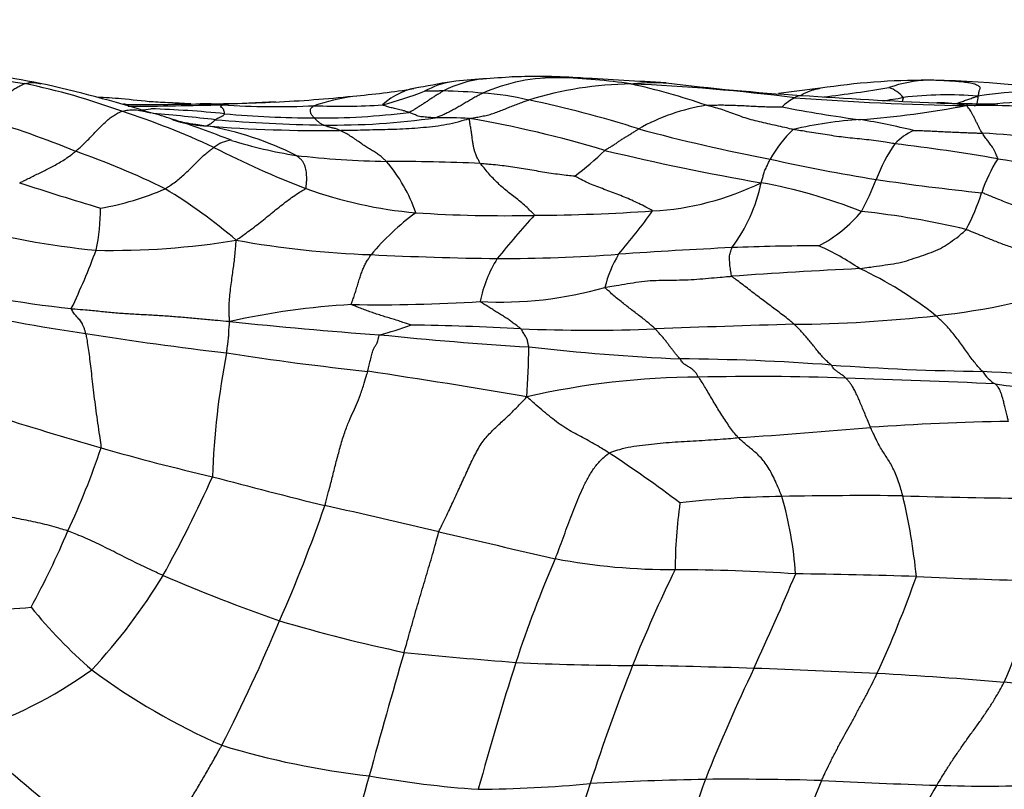
# Model space of a CAD drawing. Units: millimetres. Extents: x 0 to 835, y 0 to 1165.
# Drawn here: x 457 to 471, y 857 to 868 of the extents above; entities that cross this region are included whole.
import ezdxf
from ezdxf import colors
from ezdxf.entities.mleader import LeaderData, LeaderLine
from ezdxf.math import Vec2, Vec3

# ---------------------------------------------------------------- set-up
doc = ezdxf.new("R2010")
doc.units = ezdxf.units.MM
doc.layers.add('DV2_Défaut', color=7, linetype='Continuous')
doc.layers.add('Défaut', color=7, linetype='Continuous')

# ---------------------------------------------------------------- blocks, each defined once
blk = doc.blocks.new('_DOT')
at = {"color": 0}
blk.add_line((0, 0), (-1, 0), dxfattribs=at)
at = {"color": 0, "const_width": 0.333}
blk.add_lwpolyline([(-0.1665, 0, 1), (0.1665, 0, 1)], format="xyb", close=True, dxfattribs=at)
blk = doc.blocks.new('SE1')
at = {"layer": 'DV2_Défaut', "color": 7, "linetype": 'Continuous'}
for centre, radius, start, end in [((452.635, 835.543), 32.11, 82.1477, 84.8795), ((446.65, 811.447), 56.902, 79.2768, 80.7238), ((455.151, 858.198), 9.344, 69.7767, 78.4527), ((453.537, 850.273), 17.479, 72.5215, 77.776), ((466.643, 845.807), 21.879, 99.585, 100.9977), ((463.183, 866.241), 1.153, 99.11, 119.3376), ((463.6, 865.876), 1.551, 95.8297, 117.5821), ((463.845, 860.296), 7.134, 93.3179, 96.8), ((469.464, 778.502), 89.121, 93.6079, 93.8807), ((464.459, 864.884), 2.552, 88.7954, 113.7278), ((464.082, 861.849), 5.603, 92.292, 92.6901), ((464.203, 858.757), 8.696, 85.9594, 92.2934), ((464.082, 861.849), 5.603, 85.5915, 92.292), ((465.563, 862.321), 5.028, 90.6557, 107.2191), ((464.307, 859.408), 8.031, 81.4233, 88.5343), ((444.854, 507.829), 360.156, 86.63423, 86.82264), ((464.247, 838.691), 28.686, 82.8892, 87.4856), ((463.336, 857.635), 9.953, 71.0829, 77.4147), ((470.041, 900.533), 33.415, 263.0514, 266.304), ((469.623, 857.736), 9.664, 89.7764, 98.7142), ((469.707, 865.656), 1.744, 91.2598, 109.7842), ((469.652, 855.566), 11.834, 88.8514, 89.9611), ((469.707, 865.656), 1.744, 88.683, 91.2598), ((469.568, 855.476), 11.926, 76.2933, 88.4561), ((460.52, 879.686), 12.555, 275.0046, 278.9302), ((462.666, 866.384), 0.924, 96.4321, 133.36), ((460.341, 873.241), 6.413, 285.2883, 290.7986), ((462.699, 858.827), 8.426, 85.0095, 88.7597), ((463.156, 863.217), 4.013, 76.7678, 86.0484), ((477.783, 790.122), 77.765, 97.10932, 97.54612), ((466.07, 885.524), 18.479, 276.6317, 279.4908), ((468.978, 866.881), 0.439, 39.3707, 71.5699), ((471.124, 862.522), 4.718, 75.0498, 99.3429), ((457.411, 836.889), 30.192, 88.0395, 88.1163), ((458.633, 906.083), 39.022, 269.7222, 271.247), ((459.475, 888.733), 21.662, 270.0034, 272.7708), ((459.506, 864.028), 3.043, 84.5997, 90.558), ((461.051, 850.623), 16.482, 91.8081, 94.3776), ((459.733, 884.591), 17.513, 272.58, 276.1706), ((462.064, 864.103), 3.104, 98.2899, 108.6032), ((460.845, 851.668), 15.79, 72.417, 78.1985), ((468.17, 866.457), 0.792, 118.102, 133.8053), ((470.858, 907.99), 40.949, 265.7135, 269.0768), ((472.794, 939.039), 72.018, 266.0922, 267.6081), ((467.304, 879.09), 12.1, 278.1854, 279.5786), ((469.917, 862.376), 4.82, 84.7526, 97.1474), ((470.192, 879.06), 11.984, 268.0443, 270.1888), ((469.748, 864.546), 2.541, 79.7845, 89.053), ((470.588, 876.135), 9.066, 267.7413, 270.3363), ((471.325, 857.993), 9.106, 85.2165, 94.3993), ((454.909, 856.228), 11.286, 65.0486, 72.0837), ((457.824, 946.363), 79.33, 270.46652, 271.42212), ((458.317, 870.269), 3.301, 275.7205, 278.2058), ((457.827, 863.206), 3.86, 71.0093, 75.6077), ((458.262, 851.394), 15.616, 84.2693, 88.0662), ((456.64, 840.813), 26.213, 83.3116, 85.2234), ((460.536, 877.973), 10.942, 266.1034, 272.8162), ((461.194, 882.684), 15.812, 265.019, 269.5761), ((461.447, 876.708), 9.671, 267.7853, 273.4641), ((461.173, 876.512), 9.639, 269.431, 277.3178), ((467.007, 864.251), 2.834, 99.0101, 119.4211), ((470.752, 882.726), 16.007, 258.7269, 262.7), ((467.639, 880.631), 13.824, 274.4745, 280.6688), ((470.313, 847.307), 19.74, 85.6456, 90.3327), ((452.663, 854.038), 13.368, 67.692, 73.5529), ((455.43, 855.28), 12.139, 68.3141, 72.4982), ((459.583, 868.169), 1.406, 249.1497, 254.3038), ((459.675, 868.823), 2.064, 256.7487, 267.0811), ((461.541, 888.855), 22.084, 265.1987, 269.1128), ((461.336, 876.907), 10.134, 269.2272, 278.1294), ((462.906, 861.768), 5.108, 86.1821, 91.5375), ((460.634, 851.52), 15.566, 73.1674, 80.3389), ((468.984, 861.81), 5.046, 93.0187, 103.8176), ((467.123, 857.129), 9.85, 76.281, 80.6816), ((461.142, 885.87), 19.173, 265.2965, 270.8553), ((458.752, 862.189), 4.646, 63.5674, 79.8492), ((472.406, 892.016), 26.192, 254.9716, 259.1051), ((468.927, 865.485), 1.68, 133.1379, 151.1225), ((469.896, 865.823), 0.979, 116.5259, 135.264), ((467.83, 825.457), 41.284, 84.209, 86.3957), ((459.96, 866.1), 0.462, 95.5391, 128.869), ((461.881, 872.931), 6.668, 252.8561, 260.8389), ((453.963, 855.652), 11.397, 63.8322, 70.6602), ((465.734, 878.335), 13.334, 242.9507, 249.0028), ((462.462, 869.15), 3.827, 306.1491, 314.4502), ((473.371, 900.677), 35.233, 256.4928, 260.1246), ((471.028, 865.236), 2.229, 145.0782, 159.6098), ((466, 839.593), 27.108, 80.1444, 83.2183), ((462.233, 878.014), 11.75, 263.0922, 269.2802), ((462.072, 833.625), 32.639, 87.6715, 89.9768), ((460.42, 864.837), 2.193, 18.8715, 40.6107), ((473.186, 892.246), 26.576, 257.5474, 260.8035), ((472.455, 865.151), 2.149, 147.6331, 161.6718), ((475.423, 895.615), 29.701, 260.7319, 264.1066), ((474.982, 921.816), 58.69, 252.10977, 253.26471), ((465.597, 869.502), 3.937, 273.1007, 296.0825), ((465.124, 866.41), 2.249, 323.026, 348.6099), ((466.004, 858.674), 7.411, 68.3922, 79.7125), ((465.043, 867.529), 4.181, 331.9745, 338.7324), ((473.624, 897.289), 31.626, 261.4819, 264.1768), ((457.426, 869.483), 3.927, 279.6284, 293.4573), ((454.834, 859.086), 7.965, 49.7228, 58.556), ((463.029, 871.612), 6.09, 250.0943, 264.9707), ((467.13, 866.899), 3.455, 332.6632, 341.9189), ((455.556, 865.574), 2.527, 347.3786, 0.8694), ((464.023, 891.517), 26.007, 270.2958, 273.941), ((458.095, 871.138), 9.514, 319.5496, 324.187), ((467.191, 866.865), 2.018, 297.9569, 319.8825), ((467.423, 853.552), 12.084, 76.7156, 83.7729), ((464.667, 862.607), 3.655, 126.4604, 139.9444), ((463.75, 884.849), 19.344, 266.2812, 271.2049), ((473.428, 857.024), 12.569, 137.5325, 141.1733), ((459.277, 877.4), 12.443, 255.2106, 264.2088), ((458.245, 875.619), 10.6, 268.7921, 279.4362), ((462.3, 877.782), 12.83, 259.5968, 268.0798), ((449.362, 868.212), 9.229, 334.262, 339.7763), ((471.304, 776.144), 89.022, 92.8225, 93.84461), ((468.201, 831.79), 33.293, 90.1107, 92.2047), ((466.674, 861.787), 3.605, 55.6707, 66.0649), ((464.224, 912.281), 47.38, 267.1524, 269.2901), ((465.221, 863.921), 1.865, 148.1754, 168.1576), ((463.618, 888.916), 24.012, 270.0452, 274.1003), ((466.631, 864.158), 1.527, 148.0924, 167.114), ((472.521, 785.797), 79.059, 92.76548, 94.06613), ((466.467, 859.948), 5.312, 51.4919, 65.0557), ((459.665, 882.021), 17.928, 256.6543, 263.626), ((463.683, 869.639), 5.343, 266.9204, 285.849), ((468.628, 874.455), 10.414, 276.3188, 287.9789), ((461.245, 887.088), 23.476, 257.0026, 261.7497), ((462.236, 853.417), 10.863, 93.3742, 102.4368), ((461.974, 886.726), 22.468, 269.0365, 273.629), ((467.621, 883.327), 19.343, 270.5007, 276.3903), ((465.531, 915.449), 51.732, 263.7462, 266.0706), ((461.382, 866.569), 2.796, 282.4778, 291.8856), ((461.721, 820.956), 43.024, 87.0094, 89.0635), ((464.933, 886.812), 22.91, 267.5812, 272.2893), ((471.967, 711.335), 152.707, 91.56713, 92.29627), ((466.025, 915.713), 52.494, 261.0698, 263.243), ((467.092, 913.274), 49.698, 264.1029, 266.5248), ((439.812, 864.303), 24.276, 356.851, 358.5006), ((467.446, 892.902), 29.427, 263.4325, 267.5601), ((470.183, 861.531), 10.536, 168.7637, 178.2658), ((466.191, 904.541), 41.446, 261.1976, 263.9507), ((465.957, 831.773), 31.729, 85.7441, 89.5744), ((470.795, 897.404), 34.08, 265.8212, 269.3804), ((445.656, 755.331), 109.199, 80.3017, 81.48575), ((466.498, 852.231), 11.014, 90.2392, 102.8345), ((467.262, 830.613), 32.641, 87.8032, 91.4211), ((464.876, 741.945), 121.34, 87.29497, 88.28223), ((471.689, 884.531), 21.242, 266.5922, 272.2941), ((470.871, 863.593), 0.518, 210.9862, 238.7627), ((472.259, 875.785), 12.744, 262.5301, 273.6557), ((475.428, 922.059), 62.267, 252.36917, 253.83409), ((461.981, 939.12), 76.887, 273.75019, 275.1335), ((471.484, 824.234), 38.398, 91.0376, 93.9189), ((447.499, 865.819), 11.177, 334.9762, 341.3984), ((467.402, 894.999), 34.043, 254.1282, 256.8407), ((455.283, 847.037), 18.104, 52.9445, 56.7827), ((443.745, 868.965), 17.425, 330.8186, 335.9001), ((486.513, 963.114), 104.766, 255.14365, 256.03089), ((467.806, 847.213), 14.363, 90.7426, 96.4509), ((468.783, 798.2), 63.386, 89.52272, 91.0516), ((462.674, 860.141), 5.149, 3.9143, 16.1622), ((471.847, 946.753), 85.208, 268.29444, 269.51901), ((459.992, 859.426), 9.566, 6.1743, 13.0321), ((441.245, 868.381), 21.148, 336.16, 340.8552), ((431.084, 726.196), 138.568, 76.76072, 77.43762), ((472.978, 860.523), 6.853, 171.9337, 179.7699), ((447.048, 865.529), 11.471, 331.3306, 337.2414), ((559.564, 1275.53), 425.592, 256.86075, 257.0859), ((479.05, 854.325), 15.934, 156.4026, 161.9892), ((466.067, 869.195), 8.644, 259.2026, 270.3801), ((452.046, 864.651), 8.08, 317.0689, 328.8244), ((469.381, 884.804), 26.473, 246.8162, 250.6014), ((484.137, 851.754), 20.046, 153.9706, 158.1635), ((465.98, 831.758), 28.792, 86.3527, 89.7117), ((420.853, 880.399), 51.004, 335.4014, 337.0274), ((465.628, 725.477), 135.033, 88.35576, 89.07333), ((453.09, 866.305), 17.423, 335.5679, 340.381), ((472.137, 913.618), 53.229, 267.1624, 268.9831), ((463.543, 862.087), 7.833, 336.5772, 347.5497), ((456.463, 866.384), 6.392, 264.4385, 275.8405), ((462.313, 864.206), 6.672, 218.7975, 229.2947), ((438.385, 869.048), 24.039, 332.8838, 337.4614), ((467.117, 881.935), 23.045, 253.5435, 258.0179), ((584.854, 823.863), 127.569, 163.82887, 164.63539), ((469.077, 925.817), 66.767, 264.20176, 265.54941), ((507.804, 845.288), 46.075, 162.3579, 164.662), ((465.647, 895.94), 36.731, 267.2675, 269.8165), ((491.279, 849.031), 27.688, 158.4308, 162.0702), ((463.557, 744.675), 114.552, 88.1635, 89.01304), ((454.38, 864.115), 6.124, 287.3722, 305.7929), ((463.572, 866.715), 9.42, 233.4463, 246.2743), ((488.269, 849.056), 23.345, 154.3317, 158.4936), ((458.844, 631.038), 228.284, 87.46173, 87.89521), ((464.803, 787.641), 71.577, 85.2489, 86.67563), ((466.691, 816.734), 42.432, 81.7151, 84.5367), ((476.594, 880.473), 30.142, 227.4428, 233.6071), ((463.143, 869.116), 11.526, 253.0477, 263.5326), ((540.885, 834.825), 82.274, 163.88308, 165.1639), ((464.325, 871.465), 14.022, 259.8115, 266.0982), ((467.562, 808.158), 49.467, 91.1732, 93.0437), ((484.88, 851.018), 19.482, 160.2077, 165.7152), ((466.908, 813.207), 44.409, 88.3675, 90.463), ((487.539, 849.678), 20.923, 157.7559, 162.0863), ((472.849, 952.878), 95.395, 267.19053, 268.16085), ((463.24, 875.399), 17.924, 270.4184, 275.4295), ((485.615, 850.914), 21.72, 162.1956, 167.9157), ((474.316, 854.802), 5.288, 148.9161, 163.1509), ((470.505, 877.301), 19.781, 267.9226, 272.3973)]:
    blk.add_arc(centre, radius, start, end, dxfattribs=at)
for points, knots in [([(456.448, 866.86), (456.452, 866.864), (456.469, 866.882), (456.504, 866.918), (456.551, 866.967), (456.602, 867.022), (456.652, 867.075), (456.703, 867.128), (456.754, 867.178), (456.806, 867.224), (456.86, 867.267), (456.913, 867.301), (456.963, 867.327), (456.999, 867.343), (457.017, 867.351), (457.021, 867.353)], [0, 0, 0, 0, 0.022727, 0.090909, 0.181818, 0.272727, 0.363636, 0.454545, 0.545455, 0.636364, 0.727273, 0.818182, 0.909091, 0.977273, 1, 1, 1, 1]), ([(457.021, 867.353), (457.025, 867.354), (457.042, 867.358), (457.075, 867.366), (457.121, 867.37), (457.169, 867.368), (457.212, 867.361), (457.238, 867.355), (457.248, 867.352)], [0, 0, 0, 0, 0.053349, 0.213395, 0.42679, 0.640184, 0.853579, 1, 1, 1, 1]), ([(464.84, 867.429), (464.786, 867.434), (464.691, 867.439), (464.582, 867.437), (464.527, 867.436), (464.513, 867.436)], [0, 0, 0, 0, 0.495411, 0.873853, 1, 1, 1, 1]), ([(465.505, 867.349), (465.517, 867.35), (465.567, 867.356), (465.669, 867.366), (465.808, 867.372), (465.922, 867.369), (465.986, 867.365), (465.999, 867.364)], [0, 0, 0, 0, 0.076749, 0.306997, 0.613993, 0.92099, 1, 1, 1, 1]), ([(469.883, 867.398), (469.905, 867.397), (469.937, 867.396), (469.969, 867.394), (469.979, 867.394)], [0, 0, 0, 0, 0.691696, 1, 1, 1, 1]), ([(469.979, 867.394), (470.003, 867.393), (470.059, 867.389), (470.139, 867.381), (470.22, 867.371), (470.298, 867.356), (470.36, 867.333), (470.397, 867.306), (470.383, 867.269), (470.372, 867.23), (470.366, 867.198), (470.363, 867.182), (470.358, 867.177)], [0, 0, 0, 0, 0.081154, 0.19601, 0.310865, 0.425721, 0.540577, 0.655433, 0.770288, 0.885144, 0.971286, 1, 1, 1, 1]), ([(462.882, 867.251), (462.877, 867.248), (462.862, 867.239), (462.831, 867.219), (462.788, 867.193), (462.741, 867.163), (462.696, 867.134), (462.653, 867.104), (462.61, 867.075), (462.565, 867.049), (462.524, 867.022), (462.484, 866.996), (462.447, 866.974), (462.419, 866.959), (462.406, 866.952), (462.4, 866.951)], [0, 0, 0, 0, 0.022727, 0.090909, 0.181818, 0.272727, 0.363636, 0.454545, 0.545455, 0.636364, 0.727273, 0.818182, 0.909091, 0.977273, 1, 1, 1, 1]), ([(462.882, 867.251), (462.879, 867.251), (462.871, 867.251), (462.853, 867.251), (462.83, 867.25), (462.804, 867.25), (462.779, 867.249), (462.754, 867.248), (462.73, 867.247), (462.707, 867.248), (462.684, 867.247), (462.662, 867.247), (462.641, 867.247), (462.626, 867.247), (462.618, 867.246), (462.618, 867.246)], [0, 0, 0, 0, 0.022727, 0.090909, 0.181818, 0.272727, 0.363636, 0.454545, 0.545455, 0.636364, 0.727273, 0.818182, 0.909091, 0.977273, 1, 1, 1, 1]), ([(463.432, 867.221), (463.427, 867.218), (463.406, 867.207), (463.365, 867.185), (463.309, 867.153), (463.248, 867.118), (463.188, 867.083), (463.129, 867.048), (463.07, 867.014), (463.011, 866.981), (462.951, 866.95), (462.892, 866.922), (462.837, 866.898), (462.796, 866.883), (462.775, 866.876), (462.769, 866.874)], [0, 0, 0, 0, 0.022727, 0.090909, 0.181818, 0.272727, 0.363636, 0.454545, 0.545455, 0.636364, 0.727273, 0.818182, 0.909091, 0.977273, 1, 1, 1, 1]), ([(467.886, 867.188), (467.887, 867.189), (467.894, 867.197), (467.913, 867.211), (467.96, 867.231), (468.004, 867.249), (468.049, 867.265), (468.101, 867.278), (468.138, 867.285), (468.155, 867.288)], [0, 0, 0, 0, 0.031318, 0.196329, 0.36134, 0.526352, 0.691363, 0.856374, 1, 1, 1, 1]), ([(459.346, 867.069), (459.32, 867.07), (459.278, 867.072), (459.193, 867.078), (459.043, 867.085), (458.763, 867.095), (458.405, 867.142), (458.153, 867.156), (458.031, 867.163)], [0, 0, 0, 0, 0.0525907, 0.0985957, 0.1919081, 0.3976314, 0.7370427, 1, 1, 1, 1]), ([(463.246, 866.865), (463.255, 866.867), (463.281, 866.871), (463.332, 866.88), (463.402, 866.893), (463.479, 866.908), (463.555, 866.927), (463.629, 866.955), (463.703, 866.983), (463.777, 867.013), (463.851, 867.042), (463.925, 867.07), (463.993, 867.095), (464.043, 867.113), (464.068, 867.122), (464.074, 867.124)], [0, 0, 0, 0, 0.022727, 0.090909, 0.181818, 0.272727, 0.363636, 0.454545, 0.545455, 0.636364, 0.727273, 0.818182, 0.909091, 0.977273, 1, 1, 1, 1]), ([(467.798, 867.156), (467.799, 867.157), (467.805, 867.16), (467.816, 867.168), (467.831, 867.176), (467.848, 867.183), (467.865, 867.187), (467.878, 867.188), (467.885, 867.188), (467.886, 867.188)], [0, 0, 0, 0, 0.04791, 0.191639, 0.383278, 0.574918, 0.766557, 0.958196, 1, 1, 1, 1]), ([(469.318, 867.159), (469.318, 867.158), (469.317, 867.154), (469.314, 867.145), (469.311, 867.133), (469.307, 867.12), (469.305, 867.111), (469.304, 867.106), (469.304, 867.106)], [0, 0, 0, 0, 0.061297, 0.24519, 0.490379, 0.735569, 0.980759, 1, 1, 1, 1]), ([(470.065, 867.077), (470.082, 867.083), (470.119, 867.095), (470.175, 867.115), (470.235, 867.137), (470.291, 867.156), (470.331, 867.168), (470.352, 867.174), (470.358, 867.177)], [0, 0, 0, 0, 0.1664578, 0.3748434, 0.5832289, 0.7916145, 0.9479036, 1, 1, 1, 1]), ([(470.199, 867.046), (470.205, 867.049), (470.208, 867.055), (470.213, 867.066), (470.221, 867.074), (470.228, 867.076), (470.231, 867.076), (470.231, 867.076)], [0, 0, 0, 0, 0.080283, 0.321134, 0.642268, 0.963401, 1, 1, 1, 1]), ([(470.358, 867.177), (470.362, 867.175), (470.361, 867.167), (470.36, 867.15), (470.357, 867.129), (470.354, 867.107), (470.35, 867.088), (470.345, 867.073), (470.339, 867.061), (470.333, 867.052), (470.326, 867.045), (470.32, 867.041), (470.317, 867.04), (470.316, 867.04)], [0, 0, 0, 0, 0.026875, 0.1075, 0.215, 0.3225, 0.43, 0.5375, 0.645, 0.7525, 0.86, 0.967499, 1, 1, 1, 1]), ([(457.737, 866.406), (457.742, 866.411), (457.763, 866.429), (457.804, 866.465), (457.859, 866.518), (457.919, 866.577), (457.976, 866.638), (458.033, 866.697), (458.09, 866.755), (458.147, 866.811), (458.205, 866.863), (458.264, 866.906), (458.318, 866.937), (458.356, 866.955), (458.376, 866.964), (458.381, 866.966)], [0, 0, 0, 0, 0.022727, 0.090909, 0.181818, 0.272727, 0.363636, 0.454545, 0.545455, 0.636364, 0.727273, 0.818182, 0.909091, 0.977273, 1, 1, 1, 1]), ([(458.381, 866.966), (458.384, 866.967), (458.4, 866.97), (458.431, 866.977), (458.473, 866.983), (458.519, 866.987), (458.564, 866.987), (458.609, 866.983), (458.653, 866.976), (458.696, 866.967), (458.741, 866.956), (458.773, 866.948), (458.789, 866.944), (458.79, 866.944)], [0, 0, 0, 0, 0.027643, 0.110574, 0.221148, 0.331722, 0.442296, 0.55287, 0.663444, 0.774018, 0.884592, 0.995166, 1, 1, 1, 1]), ([(459.693, 866.848), (459.694, 866.849), (459.699, 866.853), (459.709, 866.86), (459.724, 866.868), (459.739, 866.877), (459.755, 866.884), (459.77, 866.891), (459.783, 866.897), (459.793, 866.903), (459.804, 866.909), (459.811, 866.915), (459.815, 866.922), (459.819, 866.928), (459.821, 866.931), (459.821, 866.932)], [0, 0, 0, 0, 0.022727, 0.090909, 0.181818, 0.272727, 0.363636, 0.454545, 0.545455, 0.636364, 0.727273, 0.818182, 0.909091, 0.977273, 1, 1, 1, 1]), ([(459.821, 866.932), (459.821, 866.934), (459.82, 866.941), (459.817, 866.956), (459.813, 866.976), (459.803, 866.994), (459.793, 867.01), (459.782, 867.018), (459.774, 867.021), (459.768, 867.025), (459.767, 867.03), (459.77, 867.036), (459.778, 867.045), (459.786, 867.052), (459.79, 867.056), (459.793, 867.057)], [0, 0, 0, 0, 0.022727, 0.090909, 0.181818, 0.272727, 0.363636, 0.454545, 0.545455, 0.636364, 0.727273, 0.818182, 0.909091, 0.977273, 1, 1, 1, 1]), ([(461.077, 866.873), (461.076, 866.874), (461.072, 866.878), (461.065, 866.886), (461.054, 866.896), (461.043, 866.907), (461.036, 866.921), (461.027, 866.936), (461.023, 866.954), (461.024, 866.974), (461.022, 866.994), (461.035, 867.013), (461.053, 867.029), (461.065, 867.039), (461.071, 867.044), (461.074, 867.045)], [0, 0, 0, 0, 0.022727, 0.090909, 0.181818, 0.272727, 0.363636, 0.454545, 0.545455, 0.636364, 0.727273, 0.818182, 0.909091, 0.977273, 1, 1, 1, 1]), ([(462.4, 866.951), (462.397, 866.952), (462.383, 866.957), (462.354, 866.966), (462.315, 866.976), (462.273, 866.985), (462.234, 866.994), (462.2, 867.004), (462.166, 867.013), (462.132, 867.02), (462.105, 867.028), (462.08, 867.037), (462.057, 867.045), (462.04, 867.051), (462.032, 867.054), (462.032, 867.055)], [0, 0, 0, 0, 0.022727, 0.090909, 0.181818, 0.272727, 0.363636, 0.454545, 0.545455, 0.636364, 0.727273, 0.818182, 0.909091, 0.977273, 1, 1, 1, 1]), ([(462.769, 866.874), (462.765, 866.874), (462.752, 866.875), (462.725, 866.877), (462.687, 866.88), (462.646, 866.883), (462.605, 866.887), (462.563, 866.89), (462.529, 866.897), (462.505, 866.909), (462.478, 866.92), (462.452, 866.931), (462.429, 866.94), (462.411, 866.947), (462.403, 866.95), (462.4, 866.951)], [0, 0, 0, 0, 0.022727, 0.090909, 0.181818, 0.272727, 0.363636, 0.454545, 0.545455, 0.636364, 0.727273, 0.818182, 0.909091, 0.977273, 1, 1, 1, 1]), ([(466.563, 867.05), (466.571, 867.051), (466.603, 867.052), (466.667, 867.053), (466.754, 867.055), (466.85, 867.054), (466.946, 867.051), (467.042, 867.048), (467.139, 867.043), (467.236, 867.037), (467.332, 867.032), (467.43, 867.03), (467.52, 867.029), (467.585, 867.029), (467.618, 867.029), (467.623, 867.029)], [0, 0, 0, 0, 0.022727, 0.090909, 0.181818, 0.272727, 0.363636, 0.454545, 0.545455, 0.636364, 0.727273, 0.818182, 0.909091, 0.977273, 1, 1, 1, 1]), ([(467.778, 866.711), (467.768, 866.713), (467.728, 866.722), (467.649, 866.741), (467.541, 866.765), (467.422, 866.792), (467.304, 866.82), (467.187, 866.847), (467.076, 866.88), (466.971, 866.922), (466.866, 866.962), (466.765, 866.994), (466.672, 867.021), (466.605, 867.039), (466.571, 867.048), (466.563, 867.05)], [0, 0, 0, 0, 0.022727, 0.090909, 0.181818, 0.272727, 0.363636, 0.454545, 0.545455, 0.636364, 0.727273, 0.818182, 0.909091, 0.977273, 1, 1, 1, 1]), ([(470.425, 866.66), (470.423, 866.662), (470.417, 866.673), (470.403, 866.693), (470.385, 866.727), (470.365, 866.767), (470.344, 866.808), (470.323, 866.851), (470.303, 866.891), (470.282, 866.931), (470.262, 866.968), (470.242, 866.998), (470.224, 867.022), (470.211, 867.037), (470.205, 867.044), (470.199, 867.046)], [0, 0, 0, 0, 0.022727, 0.090909, 0.181818, 0.272727, 0.363636, 0.454545, 0.545455, 0.636364, 0.727273, 0.818182, 0.909091, 0.977273, 1, 1, 1, 1]), ([(459.15, 866.833), (459.188, 866.825), (459.276, 866.808), (459.403, 866.786), (459.504, 866.771), (459.554, 866.764), (459.57, 866.762)], [0, 0, 0, 0, 0.277659, 0.638829, 0.909707, 1, 1, 1, 1]), ([(459.57, 866.762), (459.571, 866.763), (459.574, 866.765), (459.582, 866.769), (459.592, 866.775), (459.604, 866.781), (459.615, 866.787), (459.625, 866.792), (459.636, 866.799), (459.646, 866.807), (459.657, 866.816), (459.669, 866.826), (459.68, 866.837), (459.688, 866.844), (459.692, 866.847), (459.693, 866.848)], [0, 0, 0, 0, 0.022727, 0.090909, 0.181818, 0.272727, 0.363636, 0.454545, 0.545455, 0.636364, 0.727273, 0.818182, 0.909091, 0.977273, 1, 1, 1, 1]), ([(461.199, 866.773), (461.198, 866.774), (461.193, 866.777), (461.183, 866.782), (461.17, 866.79), (461.155, 866.799), (461.142, 866.808), (461.133, 866.818), (461.122, 866.828), (461.112, 866.838), (461.103, 866.848), (461.094, 866.857), (461.086, 866.864), (461.08, 866.87), (461.078, 866.872), (461.077, 866.873)], [0, 0, 0, 0, 0.022727, 0.090909, 0.181818, 0.272727, 0.363636, 0.454545, 0.545455, 0.636364, 0.727273, 0.818182, 0.909091, 0.977273, 1, 1, 1, 1]), ([(461.429, 866.699), (461.443, 866.7), (461.499, 866.7), (461.611, 866.702), (461.766, 866.706), (461.935, 866.711), (462.103, 866.714), (462.271, 866.719), (462.439, 866.728), (462.606, 866.741), (462.77, 866.758), (462.929, 866.783), (463.074, 866.815), (463.179, 866.845), (463.231, 866.861), (463.246, 866.865)], [0, 0, 0, 0, 0.022727, 0.090909, 0.181818, 0.272727, 0.363636, 0.454545, 0.545455, 0.636364, 0.727273, 0.818182, 0.909091, 0.977273, 1, 1, 1, 1]), ([(463.398, 866.237), (463.394, 866.243), (463.384, 866.264), (463.362, 866.304), (463.339, 866.352), (463.321, 866.4), (463.309, 866.446), (463.299, 866.495), (463.291, 866.553), (463.283, 866.613), (463.274, 866.677), (463.264, 866.74), (463.255, 866.797), (463.248, 866.838), (463.245, 866.859), (463.246, 866.865)], [0, 0, 0, 0, 0.022727, 0.090909, 0.181818, 0.272727, 0.363636, 0.454545, 0.545455, 0.636364, 0.727273, 0.818182, 0.909091, 0.977273, 1, 1, 1, 1]), ([(461.429, 866.699), (461.426, 866.701), (461.418, 866.704), (461.403, 866.711), (461.382, 866.72), (461.36, 866.726), (461.337, 866.731), (461.314, 866.736), (461.293, 866.742), (461.275, 866.747), (461.256, 866.754), (461.237, 866.761), (461.219, 866.767), (461.207, 866.771), (461.2, 866.773), (461.199, 866.773)], [0, 0, 0, 0, 0.022727, 0.090909, 0.181818, 0.272727, 0.363636, 0.454545, 0.545455, 0.636364, 0.727273, 0.818182, 0.909091, 0.977273, 1, 1, 1, 1]), ([(462.085, 866.264), (462.081, 866.268), (462.065, 866.284), (462.032, 866.314), (461.985, 866.352), (461.931, 866.39), (461.875, 866.423), (461.817, 866.456), (461.757, 866.497), (461.694, 866.544), (461.629, 866.588), (461.563, 866.63), (461.501, 866.667), (461.456, 866.687), (461.433, 866.697), (461.429, 866.699)], [0, 0, 0, 0, 0.022727, 0.090909, 0.181818, 0.272727, 0.363636, 0.454545, 0.545455, 0.636364, 0.727273, 0.818182, 0.909091, 0.977273, 1, 1, 1, 1]), ([(465.141, 866.419), (465.144, 866.421), (465.158, 866.429), (465.186, 866.446), (465.225, 866.47), (465.267, 866.496), (465.308, 866.524), (465.349, 866.554), (465.392, 866.582), (465.437, 866.608), (465.482, 866.636), (465.526, 866.663), (465.567, 866.689), (465.596, 866.708), (465.611, 866.717), (465.615, 866.72)], [0, 0, 0, 0, 0.022727, 0.090909, 0.181818, 0.272727, 0.363636, 0.454545, 0.545455, 0.636364, 0.727273, 0.818182, 0.909091, 0.977273, 1, 1, 1, 1]), ([(469.201, 866.512), (469.19, 866.513), (469.146, 866.52), (469.057, 866.534), (468.936, 866.552), (468.804, 866.569), (468.673, 866.582), (468.543, 866.594), (468.414, 866.61), (468.286, 866.63), (468.159, 866.651), (468.032, 866.671), (467.916, 866.689), (467.831, 866.702), (467.789, 866.708), (467.778, 866.711)], [0, 0, 0, 0, 0.022727, 0.090909, 0.181818, 0.272727, 0.363636, 0.454545, 0.545455, 0.636364, 0.727273, 0.818182, 0.909091, 0.977273, 1, 1, 1, 1]), ([(469.459, 866.699), (469.464, 866.698), (469.493, 866.698), (469.552, 866.696), (469.633, 866.694), (469.721, 866.69), (469.809, 866.685), (469.897, 866.681), (469.985, 866.676), (470.073, 866.673), (470.161, 866.669), (470.249, 866.666), (470.329, 866.663), (470.388, 866.661), (470.417, 866.66), (470.425, 866.66)], [0, 0, 0, 0, 0.022727, 0.090909, 0.181818, 0.272727, 0.363636, 0.454545, 0.545455, 0.636364, 0.727273, 0.818182, 0.909091, 0.977273, 1, 1, 1, 1]), ([(470.64, 866.301), (470.64, 866.306), (470.633, 866.322), (470.621, 866.353), (470.603, 866.395), (470.584, 866.431), (470.564, 866.463), (470.545, 866.494), (470.525, 866.521), (470.505, 866.546), (470.485, 866.572), (470.465, 866.598), (470.446, 866.626), (470.433, 866.647), (470.427, 866.657), (470.425, 866.66)], [0, 0, 0, 0, 0.022727, 0.090909, 0.181818, 0.272727, 0.363636, 0.454545, 0.545455, 0.636364, 0.727273, 0.818182, 0.909091, 0.977273, 1, 1, 1, 1]), ([(456.953, 865.964), (456.958, 865.967), (456.981, 865.978), (457.026, 866.001), (457.088, 866.032), (457.157, 866.067), (457.23, 866.101), (457.303, 866.136), (457.376, 866.174), (457.451, 866.213), (457.525, 866.256), (457.597, 866.302), (457.661, 866.348), (457.708, 866.384), (457.731, 866.402), (457.737, 866.406)], [0, 0, 0, 0, 0.022727, 0.090909, 0.181818, 0.272727, 0.363636, 0.454545, 0.545455, 0.636364, 0.727273, 0.818182, 0.909091, 0.977273, 1, 1, 1, 1]), ([(458.989, 865.881), (458.995, 865.885), (459.019, 865.901), (459.067, 865.933), (459.133, 865.979), (459.202, 866.032), (459.263, 866.09), (459.325, 866.147), (459.384, 866.206), (459.441, 866.264), (459.499, 866.32), (459.556, 866.373), (459.609, 866.416), (459.647, 866.444), (459.666, 866.457), (459.67, 866.46)], [0, 0, 0, 0, 0.022727, 0.090909, 0.181818, 0.272727, 0.363636, 0.454545, 0.545455, 0.636364, 0.727273, 0.818182, 0.909091, 0.977273, 1, 1, 1, 1]), ([(460.956, 865.887), (460.96, 865.891), (460.961, 865.911), (460.965, 865.95), (460.97, 865.998), (460.97, 866.047), (460.968, 866.092), (460.962, 866.135), (460.954, 866.176), (460.94, 866.215), (460.921, 866.253), (460.897, 866.287), (460.862, 866.316), (460.837, 866.336), (460.824, 866.346), (460.82, 866.349)], [0, 0, 0, 0, 0.022727, 0.090909, 0.181818, 0.272727, 0.363636, 0.454545, 0.545455, 0.636364, 0.727273, 0.818182, 0.909091, 0.977273, 1, 1, 1, 1]), ([(463.398, 866.237), (463.408, 866.237), (463.449, 866.234), (463.53, 866.227), (463.642, 866.217), (463.763, 866.202), (463.883, 866.184), (464.002, 866.165), (464.121, 866.145), (464.24, 866.125), (464.359, 866.106), (464.479, 866.088), (464.591, 866.075), (464.673, 866.066), (464.713, 866.061), (464.719, 866.06)], [0, 0, 0, 0, 0.022727, 0.090909, 0.181818, 0.272727, 0.363636, 0.454545, 0.545455, 0.636364, 0.727273, 0.818182, 0.909091, 0.977273, 1, 1, 1, 1]), ([(464.157, 865.51), (464.156, 865.516), (464.132, 865.541), (464.083, 865.591), (464.016, 865.653), (463.942, 865.715), (463.868, 865.773), (463.793, 865.831), (463.718, 865.892), (463.646, 865.957), (463.576, 866.027), (463.51, 866.101), (463.456, 866.168), (463.42, 866.211), (463.402, 866.232), (463.398, 866.237)], [0, 0, 0, 0, 0.022727, 0.090909, 0.181818, 0.272727, 0.363636, 0.454545, 0.545455, 0.636364, 0.727273, 0.818182, 0.909091, 0.977273, 1, 1, 1, 1]), ([(467.328, 865.966), (467.331, 865.97), (467.334, 865.979), (467.339, 865.998), (467.347, 866.023), (467.355, 866.052), (467.363, 866.081), (467.37, 866.111), (467.381, 866.141), (467.397, 866.172), (467.412, 866.203), (467.426, 866.234), (467.44, 866.262), (467.45, 866.283), (467.454, 866.293), (467.456, 866.296)], [0, 0, 0, 0, 0.022727, 0.090909, 0.181818, 0.272727, 0.363636, 0.454545, 0.545455, 0.636364, 0.727273, 0.818182, 0.909091, 0.977273, 1, 1, 1, 1]), ([(465.81, 865.571), (465.808, 865.576), (465.775, 865.594), (465.709, 865.63), (465.618, 865.675), (465.517, 865.721), (465.416, 865.766), (465.313, 865.805), (465.21, 865.844), (465.107, 865.883), (465.005, 865.922), (464.903, 865.962), (464.817, 866.005), (464.755, 866.04), (464.724, 866.058), (464.719, 866.06)], [0, 0, 0, 0, 0.022727, 0.090909, 0.181818, 0.272727, 0.363636, 0.454545, 0.545455, 0.636364, 0.727273, 0.818182, 0.909091, 0.977273, 1, 1, 1, 1]), ([(459.983, 865.162), (459.993, 865.169), (460.023, 865.19), (460.083, 865.233), (460.166, 865.293), (460.255, 865.361), (460.343, 865.43), (460.43, 865.501), (460.517, 865.572), (460.604, 865.642), (460.692, 865.71), (460.781, 865.775), (460.863, 865.83), (460.922, 865.865), (460.952, 865.882), (460.956, 865.887)], [0, 0, 0, 0, 0.022727, 0.090909, 0.181818, 0.272727, 0.363636, 0.454545, 0.545455, 0.636364, 0.727273, 0.818182, 0.909091, 0.977273, 1, 1, 1, 1]), ([(472.475, 864.844), (472.461, 864.854), (472.411, 864.888), (472.311, 864.955), (472.173, 865.058), (472.005, 865.164), (471.82, 865.259), (471.63, 865.349), (471.429, 865.428), (471.226, 865.507), (471.023, 865.585), (470.819, 865.664), (470.634, 865.739), (470.499, 865.794), (470.432, 865.822), (470.415, 865.827)], [0, 0, 0, 0, 0.022727, 0.090909, 0.181818, 0.272727, 0.363636, 0.454545, 0.545455, 0.636364, 0.727273, 0.818182, 0.909091, 0.977273, 1, 1, 1, 1]), ([(468.707, 864.764), (468.72, 864.766), (468.773, 864.773), (468.878, 864.788), (469.022, 864.81), (469.181, 864.831), (469.333, 864.861), (469.468, 864.908), (469.605, 864.954), (469.745, 865.001), (469.868, 865.061), (469.98, 865.134), (470.084, 865.209), (470.157, 865.273), (470.193, 865.305), (470.2, 865.312)], [0, 0, 0, 0, 0.022727, 0.090909, 0.181818, 0.272727, 0.363636, 0.454545, 0.545455, 0.636364, 0.727273, 0.818182, 0.909091, 0.977273, 1, 1, 1, 1]), ([(470.2, 865.312), (470.213, 865.308), (470.265, 865.287), (470.37, 865.244), (470.512, 865.185), (470.67, 865.122), (470.833, 865.065), (471.004, 865.016), (471.181, 864.971), (471.352, 864.92), (471.491, 864.838), (471.612, 864.743), (471.717, 864.653), (471.795, 864.59), (471.834, 864.558), (471.842, 864.55)], [0, 0, 0, 0, 0.022727, 0.090909, 0.181818, 0.272727, 0.363636, 0.454545, 0.545455, 0.636364, 0.727273, 0.818182, 0.909091, 0.977273, 1, 1, 1, 1]), ([(459.896, 864.025), (459.89, 864.033), (459.888, 864.061), (459.885, 864.119), (459.882, 864.207), (459.886, 864.313), (459.898, 864.426), (459.912, 864.543), (459.927, 864.654), (459.941, 864.756), (459.955, 864.851), (459.966, 864.947), (459.974, 865.041), (459.98, 865.114), (459.982, 865.151), (459.983, 865.162)], [0, 0, 0, 0, 0.022727, 0.090909, 0.181818, 0.272727, 0.363636, 0.454545, 0.545455, 0.636364, 0.727273, 0.818182, 0.909091, 0.977273, 1, 1, 1, 1]), ([(466.916, 864.657), (466.913, 864.661), (466.911, 864.676), (466.907, 864.705), (466.901, 864.745), (466.895, 864.787), (466.89, 864.824), (466.889, 864.861), (466.887, 864.896), (466.884, 864.929), (466.89, 864.961), (466.901, 864.994), (466.909, 865.023), (466.915, 865.044), (466.918, 865.055), (466.92, 865.058)], [0, 0, 0, 0, 0.022727, 0.090909, 0.181818, 0.272727, 0.363636, 0.454545, 0.545455, 0.636364, 0.727273, 0.818182, 0.909091, 0.977273, 1, 1, 1, 1]), ([(461.596, 864.261), (461.594, 864.266), (461.602, 864.288), (461.618, 864.332), (461.639, 864.396), (461.662, 864.468), (461.684, 864.54), (461.706, 864.612), (461.727, 864.679), (461.751, 864.742), (461.775, 864.8), (461.802, 864.854), (461.833, 864.902), (461.855, 864.937), (461.867, 864.954), (461.87, 864.959)], [0, 0, 0, 0, 0.022727, 0.090909, 0.181818, 0.272727, 0.363636, 0.454545, 0.545455, 0.636364, 0.727273, 0.818182, 0.909091, 0.977273, 1, 1, 1, 1]), ([(465.142, 864.499), (465.155, 864.502), (465.208, 864.511), (465.313, 864.53), (465.458, 864.553), (465.616, 864.581), (465.776, 864.599), (465.94, 864.601), (466.104, 864.604), (466.268, 864.606), (466.43, 864.616), (466.592, 864.63), (466.74, 864.642), (466.848, 864.652), (466.902, 864.656), (466.916, 864.657)], [0, 0, 0, 0, 0.022727, 0.090909, 0.181818, 0.272727, 0.363636, 0.454545, 0.545455, 0.636364, 0.727273, 0.818182, 0.909091, 0.977273, 1, 1, 1, 1]), ([(467.79, 863.985), (467.784, 863.991), (467.759, 864.011), (467.709, 864.053), (467.64, 864.108), (467.562, 864.167), (467.482, 864.226), (467.402, 864.286), (467.321, 864.347), (467.239, 864.409), (467.158, 864.472), (467.076, 864.536), (467.001, 864.593), (466.947, 864.632), (466.92, 864.652), (466.916, 864.657)], [0, 0, 0, 0, 0.022727, 0.090909, 0.181818, 0.272727, 0.363636, 0.454545, 0.545455, 0.636364, 0.727273, 0.818182, 0.909091, 0.977273, 1, 1, 1, 1]), ([(465.848, 863.92), (465.843, 863.924), (465.823, 863.942), (465.782, 863.977), (465.726, 864.024), (465.664, 864.075), (465.598, 864.124), (465.533, 864.174), (465.467, 864.224), (465.401, 864.276), (465.335, 864.328), (465.269, 864.384), (465.21, 864.437), (465.166, 864.475), (465.145, 864.494), (465.142, 864.499)], [0, 0, 0, 0, 0.022727, 0.090909, 0.181818, 0.272727, 0.363636, 0.454545, 0.545455, 0.636364, 0.727273, 0.818182, 0.909091, 0.977273, 1, 1, 1, 1]), ([(457.675, 864.204), (457.692, 864.202), (457.758, 864.197), (457.891, 864.186), (458.074, 864.169), (458.274, 864.147), (458.475, 864.133), (458.678, 864.122), (458.881, 864.111), (459.084, 864.098), (459.286, 864.08), (459.487, 864.062), (459.672, 864.046), (459.807, 864.033), (459.874, 864.026), (459.896, 864.025)], [0, 0, 0, 0, 0.022727, 0.090909, 0.181818, 0.272727, 0.363636, 0.454545, 0.545455, 0.636364, 0.727273, 0.818182, 0.909091, 0.977273, 1, 1, 1, 1]), ([(457.876, 863.855), (457.875, 863.861), (457.87, 863.88), (457.861, 863.916), (457.847, 863.955), (457.83, 863.992), (457.812, 864.021), (457.793, 864.046), (457.772, 864.068), (457.752, 864.09), (457.732, 864.114), (457.712, 864.141), (457.694, 864.164), (457.681, 864.188), (457.675, 864.2), (457.675, 864.204)], [0, 0, 0, 0, 0.022727, 0.090909, 0.181818, 0.272727, 0.363636, 0.454545, 0.545455, 0.636364, 0.727273, 0.818182, 0.909091, 0.977273, 1, 1, 1, 1]), ([(462.424, 863.975), (462.422, 863.975), (462.397, 863.984), (462.346, 864.001), (462.277, 864.025), (462.2, 864.05), (462.122, 864.073), (462.044, 864.096), (461.967, 864.121), (461.891, 864.148), (461.814, 864.173), (461.74, 864.201), (461.672, 864.228), (461.623, 864.248), (461.598, 864.258), (461.596, 864.261)], [0, 0, 0, 0, 0.022727, 0.090909, 0.181818, 0.272727, 0.363636, 0.454545, 0.545455, 0.636364, 0.727273, 0.818182, 0.909091, 0.977273, 1, 1, 1, 1]), ([(463.966, 863.922), (463.963, 863.925), (463.947, 863.937), (463.916, 863.96), (463.872, 863.993), (463.826, 864.029), (463.776, 864.064), (463.721, 864.097), (463.667, 864.131), (463.613, 864.164), (463.558, 864.199), (463.503, 864.233), (463.453, 864.264), (463.416, 864.288), (463.397, 864.3), (463.396, 864.303)], [0, 0, 0, 0, 0.022727, 0.090909, 0.181818, 0.272727, 0.363636, 0.454545, 0.545455, 0.636364, 0.727273, 0.818182, 0.909091, 0.977273, 1, 1, 1, 1]), ([(470.427, 863.326), (470.423, 863.33), (470.406, 863.348), (470.37, 863.384), (470.322, 863.442), (470.268, 863.51), (470.215, 863.584), (470.159, 863.662), (470.103, 863.741), (470.044, 863.819), (469.983, 863.894), (469.919, 863.967), (469.853, 864.031), (469.805, 864.076), (469.781, 864.099), (469.774, 864.105)], [0, 0, 0, 0, 0.022727, 0.090909, 0.181818, 0.272727, 0.363636, 0.454545, 0.545455, 0.636364, 0.727273, 0.818182, 0.909091, 0.977273, 1, 1, 1, 1]), ([(459.849, 863.584), (459.85, 863.59), (459.853, 863.615), (459.858, 863.664), (459.866, 863.719), (459.871, 863.763), (459.875, 863.798), (459.878, 863.825), (459.878, 863.847), (459.879, 863.871), (459.881, 863.898), (459.883, 863.931), (459.887, 863.972), (459.89, 864.004), (459.891, 864.02), (459.896, 864.025)], [0, 0, 0, 0, 0.022727, 0.090909, 0.181818, 0.272727, 0.363636, 0.454545, 0.545455, 0.636364, 0.727273, 0.818182, 0.909091, 0.977273, 1, 1, 1, 1]), ([(464.08, 863.668), (464.08, 863.669), (464.078, 863.675), (464.075, 863.685), (464.07, 863.702), (464.065, 863.724), (464.06, 863.747), (464.057, 863.77), (464.046, 863.793), (464.029, 863.819), (464.014, 863.844), (463.998, 863.87), (463.984, 863.893), (463.973, 863.911), (463.968, 863.92), (463.966, 863.922)], [0, 0, 0, 0, 0.022727, 0.090909, 0.181818, 0.272727, 0.363636, 0.454545, 0.545455, 0.636364, 0.727273, 0.818182, 0.909091, 0.977273, 1, 1, 1, 1]), ([(466.193, 863.501), (466.191, 863.503), (466.182, 863.512), (466.163, 863.531), (466.138, 863.564), (466.11, 863.599), (466.082, 863.635), (466.051, 863.675), (466.021, 863.715), (465.991, 863.757), (465.957, 863.798), (465.92, 863.838), (465.887, 863.876), (465.863, 863.903), (465.851, 863.916), (465.848, 863.92)], [0, 0, 0, 0, 0.022727, 0.090909, 0.181818, 0.272727, 0.363636, 0.454545, 0.545455, 0.636364, 0.727273, 0.818182, 0.909091, 0.977273, 1, 1, 1, 1]), ([(468.312, 863.414), (468.309, 863.417), (468.294, 863.43), (468.263, 863.454), (468.221, 863.495), (468.176, 863.543), (468.131, 863.595), (468.086, 863.652), (468.04, 863.711), (467.992, 863.768), (467.945, 863.825), (467.895, 863.88), (467.847, 863.929), (467.812, 863.964), (467.795, 863.981), (467.79, 863.985)], [0, 0, 0, 0, 0.022727, 0.090909, 0.181818, 0.272727, 0.363636, 0.454545, 0.545455, 0.636364, 0.727273, 0.818182, 0.909091, 0.977273, 1, 1, 1, 1]), ([(457.876, 863.855), (457.878, 863.848), (457.884, 863.816), (457.897, 863.75), (457.912, 863.649), (457.928, 863.529), (457.944, 863.399), (457.96, 863.261), (457.977, 863.107), (457.997, 862.943), (458.019, 862.773), (458.043, 862.601), (458.067, 862.441), (458.084, 862.325), (458.092, 862.268), (458.092, 862.254)], [0, 0, 0, 0, 0.022727, 0.090909, 0.181818, 0.272727, 0.363636, 0.454545, 0.545455, 0.636364, 0.727273, 0.818182, 0.909091, 0.977273, 1, 1, 1, 1]), ([(461.823, 863.326), (461.826, 863.336), (461.834, 863.372), (461.85, 863.442), (461.872, 863.528), (461.892, 863.6), (461.911, 863.65), (461.925, 863.676), (461.937, 863.692), (461.947, 863.707), (461.956, 863.726), (461.965, 863.751), (461.974, 863.788), (461.98, 863.82), (461.984, 863.836), (461.986, 863.839)], [0, 0, 0, 0, 0.022727, 0.090909, 0.181818, 0.272727, 0.363636, 0.454545, 0.545455, 0.636364, 0.727273, 0.818182, 0.909091, 0.977273, 1, 1, 1, 1]), ([(466.452, 863.244), (466.449, 863.249), (466.44, 863.266), (466.42, 863.299), (466.392, 863.333), (466.363, 863.355), (466.34, 863.374), (466.316, 863.389), (466.293, 863.402), (466.273, 863.414), (466.252, 863.428), (466.232, 863.445), (466.215, 863.467), (466.202, 863.488), (466.195, 863.498), (466.193, 863.501)], [0, 0, 0, 0, 0.022727, 0.090909, 0.181818, 0.272727, 0.363636, 0.454545, 0.545455, 0.636364, 0.727273, 0.818182, 0.909091, 0.977273, 1, 1, 1, 1]), ([(468.513, 863.23), (468.511, 863.232), (468.504, 863.24), (468.49, 863.254), (468.47, 863.27), (468.45, 863.284), (468.431, 863.298), (468.412, 863.31), (468.394, 863.322), (468.377, 863.334), (468.36, 863.346), (468.344, 863.362), (468.33, 863.383), (468.319, 863.402), (468.314, 863.412), (468.312, 863.414)], [0, 0, 0, 0, 0.022727, 0.090909, 0.181818, 0.272727, 0.363636, 0.454545, 0.545455, 0.636364, 0.727273, 0.818182, 0.909091, 0.977273, 1, 1, 1, 1]), ([(461.223, 861.446), (461.228, 861.462), (461.246, 861.528), (461.281, 861.659), (461.327, 861.84), (461.377, 862.038), (461.43, 862.236), (461.486, 862.43), (461.547, 862.598), (461.608, 862.733), (461.667, 862.858), (461.723, 862.999), (461.771, 863.148), (461.804, 863.258), (461.82, 863.313), (461.823, 863.326)], [0, 0, 0, 0, 0.022727, 0.090909, 0.181818, 0.272727, 0.363636, 0.454545, 0.545455, 0.636364, 0.727273, 0.818182, 0.909091, 0.977273, 1, 1, 1, 1]), ([(467.009, 862.398), (467.005, 862.403), (466.987, 862.422), (466.951, 862.463), (466.901, 862.529), (466.847, 862.609), (466.792, 862.693), (466.738, 862.778), (466.684, 862.864), (466.633, 862.952), (466.584, 863.036), (466.537, 863.116), (466.498, 863.181), (466.47, 863.221), (466.455, 863.24), (466.452, 863.244)], [0, 0, 0, 0, 0.022727, 0.090909, 0.181818, 0.272727, 0.363636, 0.454545, 0.545455, 0.636364, 0.727273, 0.818182, 0.909091, 0.977273, 1, 1, 1, 1]), ([(468.86, 862.542), (468.857, 862.548), (468.846, 862.576), (468.823, 862.631), (468.791, 862.707), (468.757, 862.788), (468.724, 862.869), (468.692, 862.944), (468.66, 863.013), (468.63, 863.074), (468.599, 863.126), (468.57, 863.169), (468.544, 863.199), (468.525, 863.219), (468.515, 863.228), (468.513, 863.23)], [0, 0, 0, 0, 0.022727, 0.090909, 0.181818, 0.272727, 0.363636, 0.454545, 0.545455, 0.636364, 0.727273, 0.818182, 0.909091, 0.977273, 1, 1, 1, 1]), ([(470.789, 862.625), (470.787, 862.632), (470.781, 862.658), (470.769, 862.709), (470.752, 862.778), (470.734, 862.85), (470.719, 862.915), (470.703, 862.973), (470.687, 863.019), (470.672, 863.059), (470.656, 863.092), (470.638, 863.114), (470.622, 863.132), (470.61, 863.143), (470.604, 863.148), (470.602, 863.15)], [0, 0, 0, 0, 0.022727, 0.090909, 0.181818, 0.272727, 0.363636, 0.454545, 0.545455, 0.636364, 0.727273, 0.818182, 0.909091, 0.977273, 1, 1, 1, 1]), ([(462.819, 861.08), (462.825, 861.098), (462.859, 861.166), (462.926, 861.303), (463.013, 861.49), (463.107, 861.692), (463.201, 861.898), (463.296, 862.107), (463.396, 862.298), (463.51, 862.439), (463.627, 862.553), (463.756, 862.671), (463.889, 862.798), (463.987, 862.901), (464.036, 862.953), (464.052, 862.969)], [0, 0, 0, 0, 0.022727, 0.090909, 0.181818, 0.272727, 0.363636, 0.454545, 0.545455, 0.636364, 0.727273, 0.818182, 0.909091, 0.977273, 1, 1, 1, 1]), ([(465.201, 862.183), (465.192, 862.188), (465.156, 862.211), (465.086, 862.256), (464.988, 862.313), (464.883, 862.37), (464.777, 862.425), (464.672, 862.484), (464.567, 862.547), (464.464, 862.62), (464.361, 862.7), (464.259, 862.786), (464.165, 862.867), (464.097, 862.928), (464.063, 862.958), (464.052, 862.969)], [0, 0, 0, 0, 0.022727, 0.090909, 0.181818, 0.272727, 0.363636, 0.454545, 0.545455, 0.636364, 0.727273, 0.818182, 0.909091, 0.977273, 1, 1, 1, 1]), ([(469.311, 861.583), (469.309, 861.593), (469.298, 861.631), (469.276, 861.708), (469.244, 861.81), (469.204, 861.906), (469.163, 861.993), (469.12, 862.068), (469.076, 862.136), (469.033, 862.202), (468.99, 862.273), (468.947, 862.354), (468.908, 862.436), (468.878, 862.501), (468.864, 862.533), (468.86, 862.542)], [0, 0, 0, 0, 0.022727, 0.090909, 0.181818, 0.272727, 0.363636, 0.454545, 0.545455, 0.636364, 0.727273, 0.818182, 0.909091, 0.977273, 1, 1, 1, 1]), ([(465.201, 862.183), (465.212, 862.189), (465.262, 862.206), (465.362, 862.24), (465.505, 862.273), (465.669, 862.295), (465.834, 862.313), (466.001, 862.328), (466.169, 862.34), (466.337, 862.35), (466.505, 862.36), (466.673, 862.37), (466.827, 862.381), (466.939, 862.391), (466.995, 862.397), (467.009, 862.398)], [0, 0, 0, 0, 0.022727, 0.090909, 0.181818, 0.272727, 0.363636, 0.454545, 0.545455, 0.636364, 0.727273, 0.818182, 0.909091, 0.977273, 1, 1, 1, 1]), ([(467.62, 861.574), (467.617, 861.583), (467.602, 861.619), (467.571, 861.69), (467.529, 861.787), (467.48, 861.89), (467.428, 861.982), (467.372, 862.064), (467.312, 862.132), (467.252, 862.189), (467.19, 862.239), (467.129, 862.29), (467.074, 862.337), (467.034, 862.374), (467.014, 862.393), (467.009, 862.398)], [0, 0, 0, 0, 0.022727, 0.090909, 0.181818, 0.272727, 0.363636, 0.454545, 0.545455, 0.636364, 0.727273, 0.818182, 0.909091, 0.977273, 1, 1, 1, 1]), ([(464.448, 860.703), (464.453, 860.715), (464.471, 860.762), (464.507, 860.857), (464.557, 860.991), (464.611, 861.138), (464.666, 861.283), (464.72, 861.426), (464.778, 861.566), (464.839, 861.707), (464.913, 861.846), (464.992, 861.981), (465.085, 862.084), (465.155, 862.146), (465.19, 862.177), (465.201, 862.183)], [0, 0, 0, 0, 0.022727, 0.090909, 0.181818, 0.272727, 0.363636, 0.454545, 0.545455, 0.636364, 0.727273, 0.818182, 0.909091, 0.977273, 1, 1, 1, 1]), ([(457.626, 861.091), (457.616, 861.095), (457.573, 861.108), (457.488, 861.134), (457.371, 861.169), (457.241, 861.2), (457.111, 861.227), (456.98, 861.254), (456.849, 861.28), (456.717, 861.306), (456.586, 861.331), (456.456, 861.358), (456.336, 861.386), (456.249, 861.406), (456.206, 861.416), (456.195, 861.419)], [0, 0, 0, 0, 0.022727, 0.090909, 0.181818, 0.272727, 0.363636, 0.454545, 0.545455, 0.636364, 0.727273, 0.818182, 0.909091, 0.977273, 1, 1, 1, 1]), ([(458.959, 860.469), (458.949, 860.473), (458.909, 860.491), (458.828, 860.528), (458.718, 860.579), (458.598, 860.637), (458.478, 860.696), (458.358, 860.756), (458.239, 860.818), (458.119, 860.877), (457.998, 860.936), (457.877, 860.992), (457.762, 861.037), (457.679, 861.071), (457.637, 861.087), (457.626, 861.091)], [0, 0, 0, 0, 0.022727, 0.090909, 0.181818, 0.272727, 0.363636, 0.454545, 0.545455, 0.636364, 0.727273, 0.818182, 0.909091, 0.977273, 1, 1, 1, 1]), ([(462.332, 859.392), (462.336, 859.405), (462.351, 859.457), (462.38, 859.562), (462.421, 859.706), (462.465, 859.862), (462.51, 860.015), (462.554, 860.165), (462.598, 860.313), (462.643, 860.462), (462.687, 860.61), (462.731, 860.762), (462.771, 860.905), (462.8, 861.013), (462.814, 861.067), (462.819, 861.08)], [0, 0, 0, 0, 0.022727, 0.090909, 0.181818, 0.272727, 0.363636, 0.454545, 0.545455, 0.636364, 0.727273, 0.818182, 0.909091, 0.977273, 1, 1, 1, 1]), ([(468.173, 857.598), (468.179, 857.609), (468.2, 857.656), (468.244, 857.748), (468.306, 857.875), (468.377, 858.013), (468.449, 858.149), (468.522, 858.283), (468.596, 858.416), (468.67, 858.55), (468.743, 858.687), (468.815, 858.823), (468.879, 858.949), (468.925, 859.041), (468.948, 859.087), (468.953, 859.098)], [0, 0, 0, 0, 0.022727, 0.090909, 0.181818, 0.272727, 0.363636, 0.454545, 0.545455, 0.636364, 0.727273, 0.818182, 0.909091, 0.977273, 1, 1, 1, 1]), ([(469.788, 857.532), (469.794, 857.543), (469.821, 857.587), (469.875, 857.675), (469.951, 857.798), (470.038, 857.93), (470.127, 858.06), (470.218, 858.188), (470.311, 858.315), (470.401, 858.44), (470.489, 858.569), (470.574, 858.701), (470.648, 858.825), (470.7, 858.916), (470.725, 858.961), (470.731, 858.973)], [0, 0, 0, 0, 0.022727, 0.090909, 0.181818, 0.272727, 0.363636, 0.454545, 0.545455, 0.636364, 0.727273, 0.818182, 0.909091, 0.977273, 1, 1, 1, 1]), ([(458.711, 856.21), (458.72, 856.23), (458.75, 856.288), (458.812, 856.405), (458.896, 856.566), (458.99, 856.741), (459.089, 856.912), (459.189, 857.08), (459.291, 857.246), (459.392, 857.413), (459.493, 857.583), (459.592, 857.753), (459.68, 857.909), (459.743, 858.021), (459.774, 858.077), (459.782, 858.091)], [0, 0, 0, 0, 0.022727, 0.090909, 0.181818, 0.272727, 0.363636, 0.454545, 0.545455, 0.636364, 0.727273, 0.818182, 0.909091, 0.977273, 1, 1, 1, 1])]:
    blk.add_open_spline(points, degree=3, knots=knots, dxfattribs=at)

msp = doc.modelspace()

# ---------------------------------------------------------------- block references
at = {"layer": 'Défaut'}
msp.add_blockref('SE1', (0, 0), dxfattribs=at)

# ---------------------------------------------------------------- leaders
at = {"layer": 'Défaut', "color": 7, "linetype": 'Continuous'}
ml = msp.add_multileader_mtext('Standard', dxfattribs=at)
ml.set_content('{\\pxsm0.9;\\fSolid Edge ISO|b1||i0||c0|p34;\\W1.;12/10/2020\\P}', color=256)
ml.set_leader_properties()
ml.set_arrow_properties(name='DOT')
ml.build(insert=Vec2(0, 0))
ml.multileader.update_dxf_attribs({"leader_type": 0, "dogleg_length": 0, "arrow_head_size": 12})
ctx = ml.context
ctx.base_point, ctx.char_height, ctx.arrow_head_size, ctx.landing_gap_size = Vec3(747.016, 1157.46), 12, 12, 4.2
notes = []
notes.append((ctx, [(0, (0, 0, 0), (0, 0), (1, 0), 1, [])]))
ctx.mtext.insert = Vec3(749.016, 1163.58)
for ctx, leaders in notes:
    for number, flags, end, landing, length, lines in leaders:
        leader = LeaderData()
        leader.index, (leader.has_last_leader_line, leader.has_dogleg_vector, leader.attachment_direction) = number, flags
        leader.last_leader_point, leader.dogleg_vector, leader.dogleg_length = Vec3(end), Vec3(landing), length
        for number, points, colour, breaks in lines:
            line = LeaderLine()
            line.index, line.vertices, line.color, line.breaks = number, Vec3.list(points), colors.encode_raw_color(colour), breaks
            leader.lines.append(line)
        ctx.leaders.append(leader)

doc.saveas('drawing.dxf')
